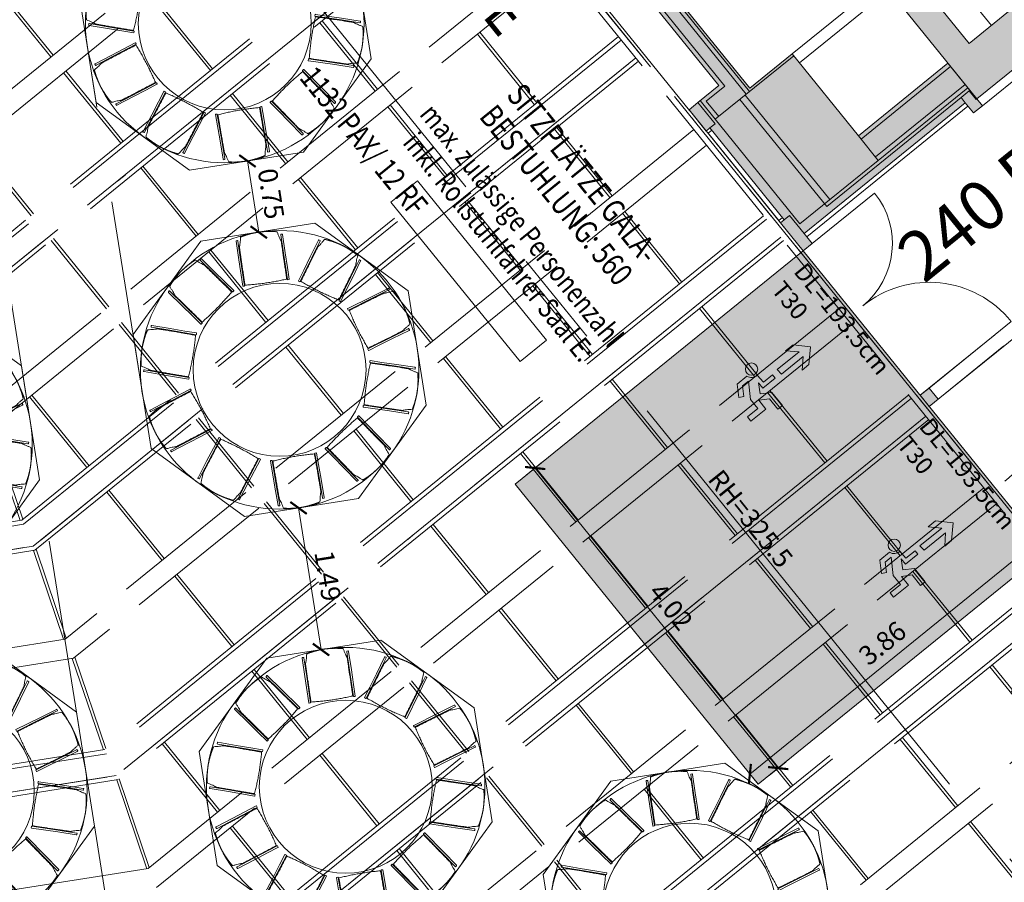
# Model space of a CAD drawing. Extents: x 5885 to 6370, y 343792 to 344417.
# Drawn here: x 5927 to 5937, y 344389 to 344398 of the extents above; entities that cross this region are included whole.
import ezdxf

# ---------------------------------------------------------------- set-up
doc = ezdxf.new("R2010")
doc.units = 0
doc.header["$LTSCALE"] = 4
doc.header["$PDMODE"] = 35
doc.header["$PDSIZE"] = 0.3
for name, pattern in [('AUSGEZOGEN', [0]), ('CONTINOUS', [0]), ('DASHED', [0.75, 0.5, -0.25]), ('MITTE', [2, 1.25, -0.25, 0.25, -0.25]), ('STRICHPUNKT', [7, 5, -1, 0, -1]), ('VERDECKT', [2.5, 2, -0.5])]:
    doc.linetypes.add(name, pattern=pattern)
doc.layers.get('0').update_dxf_attribs({"linetype": 'CONTINUOUS', "lineweight": 30})
doc.layers.get('Defpoints').update_dxf_attribs({"linetype": 'CONTINUOUS'})
for name, color, linetype, lineweight in [('A_00_Block', 214, 'CONTINUOUS', 0), ('A_00_UNBESTIMMT', 7, 'CONTINUOUS', 9), ('A_01_Bebauung_Bestand', 7, 'CONTINUOUS', 20), ('A_03_DS_Deckensprung', 7, 'MITTE', 0), ('A_03_FETÜ_SN', 131, 'CONTINUOUS', 13), ('A_03_Haustechnik_Allgemein', 7, 'CONTINOUS', 13), ('A_03_Technik', 7, 'MITTE', 0), ('A_04_Möblierung_Lose', 7, 'CONTINUOUS', 5), ('A_06_DIM_Kotenschnur', 7, 'CONTINUOUS', 5), ('A_06_Rauminfo_Allgemein', 7, 'CONTINUOUS', 0), ('B_04_Symbol_Fluchtwegsmännchen', 7, 'CONTINUOUS', 13)]:
    doc.layers.add(name, color=color, linetype=linetype, lineweight=lineweight)
doc.layers.add('A_00_Hilfskonstruktion', color=30, linetype='CONTINUOUS', lineweight=0, plot=False)
for name, color, linetype, lineweight, true_color in [('A_03_DS_Deckenraster', 7, 'VERDECKT', 5, 0xcc0099), ('A_03_DS_Laufschienen', 4, 'VERDECKT', 9, 0x00ffff), ('A_03_DS_Züge', 7, 'STRICHPUNKT', 15, 0x5f9a4c), ('A_06_Solid_Bestand', 7, 'CONTINUOUS', 0, 0x595959)]:
    doc.layers.add(name, color=color, linetype=linetype, lineweight=lineweight, true_color=true_color)
doc.layers.add('A_06_RS_Raumbezeichnung', color=7, linetype='CONTINUOUS')
doc.layers.add('B_S+V_Fluchtweg_Anzahl zugewiesener Personen', color=6, linetype='CONTINUOUS')
doc.layers.add('B_S+V_Schraff_SV', color=7, linetype='CONTINUOUS', lineweight=13, true_color=0xa5e59f, transparency=0.4)
doc.styles.add('Arial bold', font='arialbd.ttf')
doc.styles.add('ariel', font='arial.ttf')
doc.styles.get("Standard").update_dxf_attribs({"font": 'simplex.shx'})
doc.dimstyles.get("Standard").update_dxf_attribs({"dimtxt": 0.2, "dimasz": 0.15, "dimexe": 0.1, "dimexo": 0.0225, "dimgap": 0.09, "dimtad": 1, "dimzin": 0, "dimdsep": 46, "dimtxsty": 'Standard', "dimblk": 'ARCHTICK', "dimcen": 0.09, "dimclrd": 256, "dimclre": 256, "dimadec": 0, "dimazin": 0, "dimtfac": 1, "dimtofl": 0, "dimtmove": 0, "dimatfit": 3, "dimldrblk": 'ARCHTICK', "dimfxl": 0.12, "dimfxlon": 1, "dimtolj": 1, "dimtzin": 0, "dimlwd": 5, "dimlwe": 5, "dimarcsym": 0})

# ---------------------------------------------------------------- blocks, each defined once
blk = doc.blocks.new('Saal E_Züge')
at = {"layer": 'A_03_DS_Züge', "ltscale": 0.2}
for p, q in [((1.873, 28.129), (25.682, 28.129)), ((9.115, 27.969), (9.115, 20.926)), ((11.515, 27.969), (11.515, 20.095)), ((13.915, 27.969), (13.915, 19.264)), ((16.315, 27.969), (16.315, 18.433)), ((18.715, 27.969), (18.715, 17.602)), ((11.465, 19.908), (8.27, 14.373)), ((13.865, 19.077), (10.43, 13.126))]:
    blk.add_line(p, q, dxfattribs=at)
blk = doc.blocks.new('Saal E_Laufschienen')
at = {"layer": 'A_03_DS_Laufschienen', "ltscale": 0.3}
for p, q in [((8.83, 28.068), (8.83, 20.902)), ((8.875, 28.068), (8.875, 20.89)), ((9.115, 28.068), (9.115, 20.826)), ((9.16, 28.068), (9.16, 20.813)), ((11.23, 28.068), (11.23, 20.071)), ((11.275, 28.068), (11.275, 20.059)), ((11.515, 28.068), (11.515, 19.994)), ((11.56, 28.068), (11.56, 19.982)), ((13.63, 28.068), (13.63, 19.24)), ((13.675, 28.068), (13.675, 19.228)), ((13.915, 28.068), (13.915, 19.163)), ((13.96, 28.068), (13.96, 19.151)), ((16.03, 28.068), (16.03, 18.409)), ((16.075, 28.068), (16.075, 18.397)), ((16.315, 28.068), (16.315, 18.332)), ((16.36, 28.068), (16.36, 18.32)), ((18.43, 28.068), (18.43, 17.578)), ((18.475, 28.068), (18.475, 17.566)), ((18.715, 28.068), (18.715, 17.501)), ((18.76, 28.068), (18.76, 17.489)), ((11.23, 20.071), (7.973, 14.429)), ((11.275, 20.059), (8.012, 14.406)), ((11.515, 19.994), (8.22, 14.286)), ((11.56, 19.982), (8.259, 14.264)), ((13.63, 19.24), (10.133, 13.182)), ((13.675, 19.228), (10.172, 13.159)), ((13.915, 19.163), (10.379, 13.039)), ((13.96, 19.151), (10.418, 13.017))]:
    blk.add_line(p, q, dxfattribs=at)
blk = doc.blocks.new('Saal E_Deckenraster')
at = {"layer": 'A_03_DS_Deckenraster', "ltscale": 0.2}
for p, q in [((25.682, 28.128), (1.765, 28.128)), ((25.622, 28.068), (1.73, 28.068)), ((7.675, 28.068), (7.675, 21.305)), ((7.885, 28.068), (7.885, 21.249)), ((10.075, 28.068), (10.075, 20.474)), ((10.285, 28.068), (10.285, 20.418)), ((12.475, 28.068), (12.475, 19.643)), ((12.685, 28.068), (12.685, 19.587)), ((14.875, 28.068), (14.875, 18.812)), ((15.085, 28.068), (15.085, 18.756)), ((17.275, 28.068), (17.275, 17.981)), ((17.485, 28.068), (17.485, 17.925)), ((19.675, 28.068), (19.675, 17.15)), ((19.885, 28.068), (19.885, 17.094)), ((10.285, 26.973), (11.23, 26.973)), ((11.56, 26.973), (12.475, 26.973)), ((12.685, 26.973), (13.63, 26.973)), ((13.96, 26.973), (14.875, 26.973)), ((15.085, 26.973), (16.03, 26.973)), ((16.36, 26.973), (17.275, 26.973)), ((17.485, 26.973), (18.43, 26.973)), ((18.76, 26.973), (19.675, 26.973)), ((10.285, 26.943), (11.23, 26.943)), ((11.56, 26.943), (12.475, 26.943)), ((12.685, 26.943), (13.63, 26.943)), ((13.96, 26.943), (14.875, 26.943)), ((15.085, 26.943), (16.03, 26.943)), ((16.36, 26.943), (17.275, 26.943)), ((17.485, 26.943), (18.43, 26.943)), ((18.76, 26.943), (19.675, 26.943)), ((9.16, 25.773), (10.075, 25.773)), ((9.16, 25.743), (10.075, 25.743)), ((10.285, 25.773), (11.23, 25.773)), ((10.285, 25.743), (11.23, 25.743)), ((11.56, 25.773), (12.475, 25.773)), ((11.56, 25.743), (12.475, 25.743)), ((12.685, 25.773), (13.63, 25.773)), ((12.685, 25.743), (13.63, 25.743)), ((13.96, 25.773), (14.875, 25.773)), ((13.96, 25.743), (14.875, 25.743)), ((15.085, 25.773), (16.03, 25.773)), ((15.085, 25.743), (16.03, 25.743)), ((16.36, 25.773), (17.275, 25.773)), ((16.36, 25.743), (17.275, 25.743)), ((17.485, 25.773), (18.43, 25.773)), ((17.485, 25.743), (18.43, 25.743)), ((18.76, 25.773), (19.675, 25.773)), ((18.76, 25.743), (19.675, 25.743)), ((19.885, 25.773), (20.83, 25.773)), ((19.885, 25.743), (20.83, 25.743)), ((7.885, 24.573), (8.83, 24.573)), ((7.885, 24.543), (8.83, 24.543)), ((9.16, 24.573), (10.075, 24.573)), ((9.16, 24.543), (10.075, 24.543)), ((10.285, 24.573), (11.23, 24.573)), ((10.285, 24.543), (11.23, 24.543)), ((11.56, 24.573), (12.475, 24.573)), ((11.56, 24.543), (12.475, 24.543)), ((12.685, 24.573), (13.63, 24.573)), ((12.685, 24.543), (13.63, 24.543)), ((13.96, 24.573), (14.875, 24.573)), ((13.96, 24.543), (14.875, 24.543)), ((15.085, 24.573), (16.03, 24.573)), ((15.085, 24.543), (16.03, 24.543)), ((16.36, 24.573), (17.275, 24.573)), ((16.36, 24.543), (17.275, 24.543)), ((17.485, 24.573), (18.43, 24.573)), ((17.485, 24.543), (18.43, 24.543)), ((18.76, 24.573), (19.675, 24.573)), ((18.76, 24.543), (19.675, 24.543)), ((6.73, 23.373), (7.675, 23.373)), ((7.885, 23.373), (8.83, 23.373)), ((9.16, 23.373), (10.075, 23.373)), ((10.285, 23.373), (11.23, 23.373)), ((11.56, 23.373), (12.475, 23.373)), ((12.685, 23.373), (13.63, 23.373)), ((13.96, 23.373), (14.875, 23.373)), ((15.085, 23.373), (16.03, 23.373)), ((16.36, 23.373), (17.275, 23.373)), ((17.485, 23.373), (18.43, 23.373)), ((6.73, 23.343), (7.675, 23.343)), ((7.885, 23.343), (8.83, 23.343)), ((9.16, 23.343), (10.075, 23.343)), ((10.285, 23.343), (11.23, 23.343)), ((11.56, 23.343), (12.475, 23.343)), ((12.685, 23.343), (13.63, 23.343)), ((13.96, 23.343), (14.875, 23.343)), ((15.085, 23.343), (16.03, 23.343)), ((16.36, 23.343), (17.275, 23.343)), ((17.485, 23.343), (18.43, 23.343)), ((7.885, 22.173), (8.83, 22.173)), ((7.885, 22.143), (8.83, 22.143)), ((9.16, 22.173), (10.075, 22.173)), ((9.16, 22.143), (10.075, 22.143)), ((10.285, 22.173), (11.23, 22.173)), ((10.285, 22.143), (11.23, 22.143)), ((11.56, 22.173), (12.475, 22.173)), ((11.56, 22.143), (12.475, 22.143)), ((12.685, 22.173), (13.63, 22.173)), ((12.685, 22.143), (13.63, 22.143)), ((13.96, 22.173), (14.875, 22.173)), ((13.96, 22.143), (14.875, 22.143)), ((15.085, 22.173), (16.03, 22.173)), ((15.085, 22.143), (16.03, 22.143)), ((16.36, 22.173), (17.275, 22.173)), ((16.36, 22.143), (17.275, 22.143)), ((17.485, 22.173), (18.43, 22.173)), ((17.485, 22.143), (18.43, 22.143)), ((10.285, 20.973), (11.23, 20.973)), ((10.285, 20.943), (11.23, 20.943)), ((11.56, 20.973), (12.475, 20.973)), ((11.56, 20.943), (12.475, 20.943)), ((12.685, 20.973), (13.63, 20.973)), ((12.685, 20.943), (13.63, 20.943)), ((13.96, 20.973), (14.875, 20.973)), ((13.96, 20.943), (14.875, 20.943)), ((15.085, 20.973), (16.03, 20.973)), ((15.085, 20.943), (16.03, 20.943)), ((16.36, 20.973), (17.275, 20.973)), ((16.36, 20.943), (17.275, 20.943)), ((10.278, 20.405), (11.223, 20.058)), ((10.285, 20.434), (11.23, 20.087)), ((12.475, 19.659), (11.56, 19.998)), ((12.468, 19.63), (11.553, 19.969)), ((13.96, 19.773), (14.875, 19.773)), ((13.96, 19.743), (14.875, 19.743)), ((15.085, 19.773), (16.03, 19.773)), ((15.085, 19.743), (16.03, 19.743)), ((12.475, 19.643), (9.092, 13.783)), ((12.685, 19.587), (9.274, 13.678)), ((12.685, 19.603), (13.63, 19.256)), ((12.678, 19.574), (13.623, 19.227)), ((13.953, 19.138), (14.868, 18.799)), ((13.96, 19.167), (14.875, 18.828)), ((14.875, 18.812), (11.252, 12.536))]:
    blk.add_line(p, q, dxfattribs=at)
blk = doc.blocks.new('TUER')
at = {"layer": 'A_03_FETÜ_SN'}
blk.add_line((-1, 0), (0, 0), dxfattribs=at)
blk.add_arc((0, 0), 1, 90, 180, dxfattribs=at)
blk = doc.blocks.new('B_04_Symbol_Fluchtwegsmännchen1')
at = {"layer": 'B_04_Symbol_Fluchtwegsmännchen', "lineweight": 0, "ltscale": 10, "true_color": 0xff0000}
h = blk.add_hatch(color=1, dxfattribs=at)
h.dxf.hatch_style = 1
h.paths.add_polyline_path([(0.141, 0.026), (0.141, -0.113), (0.461, -0.113), (0.461, -0.024), (0.225, -0.024), (0.217, 0.161, -0.333927), (0.042, 0.278), (-0.213, 0.278), (-0.354, 0.048), (-0.264, 0.001), (-0.15, 0.179), (0.007, 0.179), (-0.196, -0.133), (-0.196, -0.365), (-0.466, -0.365), (-0.466, -0.479), (-0.079, -0.479), (-0.079, -0.25), (0.108, -0.362), (0.108, -0.637), (0.227, -0.637), (0.227, -0.296), (0.029, -0.168)])
h.paths.add_polyline_path([(0.08, 0.329, 1), (0.329, 0.329, 1)])
h.paths.add_polyline_path([(1.414, -0.069), (1.164, 0.183), (0.973, 0.183), (1.17, -0.006), (0.602, -0.006), (0.608, -0.13), (1.171, -0.13), (0.986, -0.328), (1.163, -0.328)])
at = {"layer": 'B_04_Symbol_Fluchtwegsmännchen', "lineweight": 0, "ltscale": 10}
for p, q in [((-0.354, 0.048), (-0.213, 0.278)), ((-0.213, 0.278), (0.042, 0.278)), ((-0.264, 0.001), (-0.354, 0.048)), ((-0.15, 0.179), (-0.264, 0.001)), ((-0.196, -0.133), (0.007, 0.179)), ((0.007, 0.179), (-0.15, 0.179)), ((0.029, -0.168), (0.141, 0.026)), ((0.141, 0.026), (0.141, -0.113)), ((0.225, -0.024), (0.217, 0.161)), ((-0.196, -0.365), (-0.196, -0.133)), ((0.227, -0.296), (0.029, -0.168)), ((0.141, -0.113), (0.461, -0.113)), ((0.461, -0.024), (0.225, -0.024)), ((0.461, -0.113), (0.461, -0.024)), ((-0.466, -0.365), (-0.466, -0.479)), ((-0.466, -0.365), (-0.196, -0.365)), ((-0.079, -0.479), (-0.079, -0.25)), ((-0.079, -0.25), (0.108, -0.362)), ((0.108, -0.362), (0.108, -0.637)), ((0.227, -0.637), (0.227, -0.296)), ((-0.466, -0.479), (-0.079, -0.479)), ((0.108, -0.637), (0.227, -0.637))]:
    blk.add_line(p, q, dxfattribs=at)
blk.add_lwpolyline([(0.602, -0.006), (0.608, -0.13), (1.171, -0.13), (0.986, -0.328), (1.163, -0.328), (1.414, -0.069), (1.164, 0.183), (0.973, 0.183), (1.17, -0.006), (0.602, -0.006)], dxfattribs=at)
blk.add_circle((0.205, 0.329), 0.125, dxfattribs=at)
blk.add_arc((0.207, 0.336), 0.175, 199.2206, 273.0829, dxfattribs=at)
blk = doc.blocks.new('_ArchTick')
at = {"color": 0, "linetype": 'ByBlock', "const_width": 0.15}
blk.add_lwpolyline([(-0.5, -0.5), (0.5, 0.5)], dxfattribs=at)
blk = doc.blocks.new('*D28')
at = {"layer": 'A_06_DIM_Kotenschnur', "lineweight": 5, "transparency": 16777216}
for p, q in [((17.073, 4), (17.073, 4.22)), ((21.093, 4), (21.093, 4.22)), ((21.093, 4.12), (17.073, 4.12))]:
    blk.add_line(p, q, dxfattribs=at)
at = {"layer": 'Defpoints', "color": 0, "transparency": 16777216}
for p in [(17.073, 4.12), (17.073, 3.852), (21.093, 3.852)]:
    blk.add_point(p, dxfattribs=at)
at = {"layer": 'A_06_DIM_Kotenschnur', "lineweight": 5, "transparency": 16777216, "xscale": 0.15, "yscale": 0.15, "zscale": 0.15}
for p, rotation in [((17.073, 4.12), 179.999999989215), ((21.093, 4.12), 359.9999999892149)]:
    blk.add_blockref('_ArchTick', p, dxfattribs=dict(at, rotation=rotation))
at = {"layer": 'A_06_DIM_Kotenschnur', "color": 0, "transparency": 16777216, "insert": (19.083, 4.31), "char_height": 0.2, "attachment_point": 5, "rotation": 360}
blk.add_mtext('\\A1;4.02', dxfattribs=at)
blk = doc.blocks.new('*D29')
at = {"layer": 'A_06_DIM_Kotenschnur', "lineweight": 5, "transparency": 16777216}
for p, q in [((21.075, 7.712), (20.855, 7.712)), ((20.955, 7.712), (20.955, 3.852)), ((21.075, 3.852), (20.855, 3.852))]:
    blk.add_line(p, q, dxfattribs=at)
at = {"layer": 'Defpoints', "color": 0, "transparency": 16777216}
for p in [(21.486, 7.712), (20.955, 3.852), (21.486, 3.852)]:
    blk.add_point(p, dxfattribs=at)
at = {"layer": 'A_06_DIM_Kotenschnur', "lineweight": 5, "transparency": 16777216, "xscale": 0.15, "yscale": 0.15, "zscale": 0.15}
for p, rotation in [((20.955, 7.712), 89.99999999827203), ((20.955, 3.852), 269.999999998272)]:
    blk.add_blockref('_ArchTick', p, dxfattribs=dict(at, rotation=rotation))
at = {"layer": 'A_06_DIM_Kotenschnur', "color": 0, "transparency": 16777216, "insert": (20.765, 5.782), "char_height": 0.2, "attachment_point": 5, "rotation": 90}
blk.add_mtext('\\A1;3.86', dxfattribs=at)
blk = doc.blocks.new('*D30')
at = {"layer": 'A_06_DIM_Kotenschnur', "lineweight": 5, "transparency": 16777216}
for p, q in [((22.214, 7.712), (21.994, 7.712)), ((22.094, 7.712), (22.094, 6.512)), ((22.214, 6.512), (21.994, 6.512))]:
    blk.add_line(p, q, dxfattribs=at)
at = {"layer": 'Defpoints', "color": 0, "transparency": 16777216}
for p in [(22.293, 7.712), (22.094, 6.512), (22.293, 6.512)]:
    blk.add_point(p, dxfattribs=at)
at = {"layer": 'A_06_DIM_Kotenschnur', "lineweight": 5, "transparency": 16777216, "xscale": 0.15, "yscale": 0.15, "zscale": 0.15}
for p, rotation in [((22.094, 7.712), 90.00000004446721), ((22.094, 6.512), 270.0000000444672)]:
    blk.add_blockref('_ArchTick', p, dxfattribs=dict(at, rotation=rotation))
at = {"layer": 'A_06_DIM_Kotenschnur', "color": 0, "transparency": 16777216, "insert": (21.904, 7.112), "char_height": 0.2, "attachment_point": 5, "rotation": 90}
blk.add_mtext('\\A1;1.20', dxfattribs=at)
blk = doc.blocks.new('PISA_Stuhl ohne')
at = {"layer": 'A_04_Möblierung_Lose', "linetype": 'Continuous'}
for p, q in [((-24.4, 47.8), (-24.4, 47.4)), ((-24.4, 28), (-24.4, 47.4)), ((-22.8, 48), (-24.2, 48)), ((-24.2, 48), (-24.2, 48)), ((-22.8, 48), (-22.8, 48)), ((22.6, 47.8), (22.6, 47.4)), ((22.6, 28), (22.6, 47.4)), ((24.2, 48), (22.8, 48)), ((22.8, 48), (22.8, 48)), ((24.2, 48), (24.2, 48)), ((24.4, 47.4), (24.4, 47.8)), ((-22, 40.6), (-22, 39.8)), ((22, 40.7), (22, 39.9)), ((-24.4, 12.6), (-24.4, 28)), ((22.6, 0.4), (22.6, 28)), ((24.4, 28), (24.4, 0.4)), ((-24.4, 0.4), (-24.4, 12.6)), ((-24.4, 0.4), (-24.4, 0.2)), ((-24.2, 0.1), (-22.8, 0.1)), ((-24.2, 0.1), (-24.2, 0.1)), ((-22.8, 0.1), (-22.8, 0.1)), ((22.6, 0.4), (22.6, 0.2)), ((22.8, 0.1), (24.2, 0.1)), ((22.8, 0.1), (22.8, 0.1)), ((24.2, 0.1), (24.2, 0.1)), ((24.4, 0.2), (24.4, 0.4))]:
    blk.add_line(p, q, dxfattribs=at)
for points in [[(18.9, 51.3), (18.6, 51.3), (18.3, 51.4), (18, 51.5), (17.7, 51.5), (17.4, 51.6), (17.1, 51.7), (16.9, 51.7), (16.6, 51.8), (16.3, 51.8), (16, 51.9), (15.7, 52), (15.4, 52), (15.1, 52.1), (14.8, 52.1), (14.5, 52.2), (14.2, 52.2), (13.9, 52.3), (13.6, 52.3), (13.3, 52.4), (13, 52.4), (12.8, 52.5), (12.5, 52.5), (12.2, 52.6), (11.9, 52.6), (11.6, 52.6), (11.3, 52.7), (11, 52.7), (10.7, 52.8), (10.4, 52.8), (10.1, 52.8), (9.8, 52.9), (9.5, 52.9), (9.2, 52.9), (8.9, 53), (8.6, 53), (8.3, 53), (8, 53.1), (7.7, 53.1), (7.4, 53.1), (7.1, 53.1), (6.8, 53.2), (6.5, 53.2), (6.2, 53.2), (5.9, 53.2), (5.6, 53.3), (5.3, 53.3), (5, 53.3), (4.7, 53.3), (4.5, 53.3), (4.2, 53.4), (3.9, 53.4), (3.6, 53.4), (3.3, 53.4), (3, 53.4), (2.7, 53.4), (2.4, 53.5), (2.1, 53.5), (1.8, 53.5), (1.5, 53.5), (1.2, 53.5), (0.9, 53.5), (0.6, 53.5), (0.3, 53.5), (0, 53.5), (-0.3, 53.5), (-0.6, 53.5), (-0.9, 53.5), (-1.2, 53.5), (-1.5, 53.5), (-1.8, 53.5), (-2.1, 53.4), (-2.4, 53.4), (-2.7, 53.4), (-3, 53.4), (-3.3, 53.4), (-3.6, 53.4), (-3.9, 53.3), (-4.2, 53.3), (-4.5, 53.3), (-4.8, 53.3), (-5.1, 53.3), (-5.4, 53.2), (-5.7, 53.2), (-6, 53.2), (-6.3, 53.2), (-6.6, 53.1), (-6.9, 53.1), (-7.2, 53.1), (-7.4, 53.1), (-7.7, 53), (-8, 53), (-8.3, 53), (-8.6, 52.9), (-8.9, 52.9), (-9.2, 52.9), (-9.5, 52.8), (-9.8, 52.8), (-10.1, 52.8), (-10.4, 52.7), (-10.7, 52.7), (-11, 52.6), (-11.3, 52.6), (-11.6, 52.6), (-11.9, 52.5), (-12.2, 52.5), (-12.5, 52.4), (-12.8, 52.4), (-13.1, 52.3), (-13.4, 52.3), (-13.6, 52.2), (-13.9, 52.2), (-14.2, 52.1), (-14.5, 52.1), (-14.8, 52), (-15.1, 52), (-15.4, 51.9), (-15.7, 51.9), (-16, 51.8), (-16.3, 51.7), (-16.6, 51.7), (-16.9, 51.6), (-17.2, 51.6), (-17.4, 51.5), (-17.7, 51.4), (-18, 51.4), (-18.3, 51.3), (-18.6, 51.2), (-18.9, 51.1)], [(-22.6, 47.8), (-22.6, 47.4), (-22.6, 47.4), (-22.6, 28), (-22.6, 0.4), (-22.6, 0.4), (-22.6, 0.2)], [(22.6, 47.4), (22.6, 47.4)], [(24.4, 47.4), (24.4, 28)], [(24.4, 47.4), (24.4, 47.4)], [(-24.4, 0.4), (-24.4, 0.4)], [(22.6, 0.4), (22.6, 0.4)], [(24.4, 0.4), (24.4, 0.4)]]:
    blk.add_lwpolyline(points, dxfattribs=at)
at = {"layer": 'A_04_Möblierung_Lose'}
blk.add_lwpolyline([(-24.4, 47.4), (-24.4, 47.4)], dxfattribs=at)
at = {"layer": 'A_04_Möblierung_Lose', "linetype": 'Continuous'}
for points, knots in [([(18.9, 51.3), (18.9, 51.3), (18.9, 51.3), (19, 51.2), (19, 51.2), (19.1, 51.2), (19.1, 51.2), (19.1, 51.2), (19.2, 51.2), (19.2, 51.1), (19.2, 51.1), (19.2, 51.1)], [0, 0, 0, 0, 0.185773, 0.185773, 0.427403, 0.427403, 0.668474, 0.668474, 0.90083, 0.90083, 1, 1, 1, 1]), ([(-19.2, 51), (-19.4, 50), (-19.7, 48.9), (-20.1, 46.9), (-20.4, 46), (-20.8, 44.3), (-21.1, 43.5), (-21.4, 42.6), (-21.4, 42.5), (-21.5, 42.2), (-21.5, 42.2), (-21.6, 42), (-21.6, 42), (-21.7, 41.8), (-21.7, 41.8), (-21.8, 41.6), (-21.8, 41.5), (-21.9, 41.1), (-21.9, 40.9), (-22, 40.6)], [0, 0, 0, 0, 0.25, 0.25, 0.5, 0.5, 0.75, 0.75, 0.8125, 0.8125, 0.84375, 0.84375, 0.875, 0.875, 0.90625, 0.90625, 0.9375, 0.9375, 1, 1, 1, 1]), ([(-19.2, 51), (-19.2, 51), (-19.2, 51), (-19.1, 51), (-19.1, 51), (-19.1, 51.1), (-19.1, 51.1), (-19, 51.1), (-19, 51.1), (-18.9, 51.1), (-18.9, 51.1), (-18.9, 51.1)], [0, 0, 0, 0, 0.224004, 0.224004, 0.447802, 0.447802, 0.675436, 0.675436, 0.911307, 0.911307, 1, 1, 1, 1]), ([(22, 40.7), (21.9, 41), (21.9, 41.2), (21.8, 41.6), (21.8, 41.7), (21.7, 41.9), (21.7, 42), (21.6, 42.1), (21.6, 42.1), (21.5, 42.3), (21.5, 42.3), (21.4, 42.6), (21.4, 42.8), (21.1, 43.6), (20.8, 44.4), (20.1, 47), (19.7, 49.1), (19.2, 51.1)], [0, 0, 0, 0, 0.0625, 0.0625, 0.09375, 0.09375, 0.125, 0.125, 0.15625, 0.15625, 0.1875, 0.1875, 0.25, 0.25, 0.5, 0.5, 1, 1, 1, 1]), ([(-22, 39.8), (-22, 39.7), (-22, 39.5), (-22, 39.2), (-22, 38.9), (-22, 38.4), (-22, 38), (-22, 37.3), (-22, 36.9), (-22, 36), (-22, 35.6), (-22, 34.8), (-22, 34.3), (-22, 33.1), (-22, 32.2), (-22, 27.9), (-22, 24.5), (-22, 19.5), (-22, 17.8), (-22, 14.4), (-22, 12.7), (-22, 10.1), (-22, 9.3), (-22, 7.6), (-22, 6.7), (-22, 5.4), (-22, 5), (-22, 4.2), (-22, 3.7), (-22, 3.1), (-22, 2.9), (-22, 2.5), (-22, 2.3), (-22, 1.8), (-22, 1.4), (-22, 1.1)], [0, 0, 0, 0, 0.03125, 0.03125, 0.0625, 0.0625, 0.09375, 0.09375, 0.125, 0.125, 0.15625, 0.15625, 0.1875, 0.1875, 0.25, 0.25, 0.5, 0.5, 0.625, 0.625, 0.75, 0.75, 0.8125, 0.8125, 0.875, 0.875, 0.90625, 0.90625, 0.9375, 0.9375, 0.953125, 0.953125, 0.96875, 0.96875, 1, 1, 1, 1]), ([(22, 1.1), (22, 1.4), (22, 1.8), (22, 2.3), (22, 2.5), (22, 2.9), (22, 3.1), (22, 3.7), (22, 4.2), (22, 5), (22, 5.4), (22, 7.6), (22, 9.3), (22, 12.7), (22, 14.4), (22, 17.7), (22, 19.4), (22, 22.8), (22, 24.5), (22, 27.1), (22, 27.9), (22, 29.6), (22, 30.5), (22, 32.2), (22, 33), (22, 34.3), (22, 34.7), (22, 35.6), (22, 36), (22, 36.8), (22, 37.3), (22, 38), (22, 38.4), (22, 39), (22, 39.2), (22, 39.6), (22, 39.8), (22, 39.9)], [0, 0, 0, 0, 0.03125, 0.03125, 0.046875, 0.046875, 0.0625, 0.0625, 0.09375, 0.09375, 0.125, 0.125, 0.25, 0.25, 0.375, 0.375, 0.5, 0.5, 0.625, 0.625, 0.6875, 0.6875, 0.75, 0.75, 0.8125, 0.8125, 0.84375, 0.84375, 0.875, 0.875, 0.90625, 0.90625, 0.9375, 0.9375, 0.96875, 0.96875, 1, 1, 1, 1]), ([(-22, 1.1), (-22, 1.1), (-22, 1.1), (-22, 1), (-22, 1), (-21.9, 1), (-21.9, 1), (-21.8, 0.9), (-21.8, 0.9), (-21.8, 0.9), (-21.7, 0.9), (-21.7, 0.9)], [0, 0, 0, 0, 0.234724, 0.234724, 0.469461, 0.469461, 0.704013, 0.704013, 0.938475, 0.938475, 1, 1, 1, 1]), ([(-21.7, 0.9), (-19.9, 0.7), (-18.1, 0.6), (-14.5, 0.4), (-12.7, 0.3), (-9.1, 0.2), (-7.3, 0.1), (-3.6, 0), (-1.8, 0), (1.8, 0), (3.6, 0), (7.3, 0.1), (9.1, 0.2), (12.7, 0.3), (14.5, 0.4), (17.2, 0.6), (18.1, 0.6), (19.9, 0.8), (20.8, 0.8), (21.7, 0.9)], [0, 0, 0, 0, 0.125, 0.125, 0.25, 0.25, 0.375, 0.375, 0.5, 0.5, 0.625, 0.625, 0.75, 0.75, 0.875, 0.875, 0.9375, 0.9375, 1, 1, 1, 1]), ([(21.7, 0.9), (21.8, 0.9), (21.8, 0.9), (21.9, 0.9), (21.9, 1), (21.9, 1), (22, 1), (22, 1.1), (22, 1.1), (22, 1.1), (22, 1.1), (22, 1.1)], [0, 0, 0, 0, 0.234448, 0.234448, 0.468896, 0.468896, 0.703347, 0.703347, 0.937838, 0.937838, 1, 1, 1, 1])]:
    blk.add_open_spline(points, degree=3, knots=knots, dxfattribs=at)
for points in [[(-24.2, 48), (-24.2, 48), (-24.2, 48), (-24.2, 48), (-24.2, 48), (-24.3, 47.9), (-24.3, 47.9), (-24.3, 47.9), (-24.3, 47.9), (-24.3, 47.9), (-24.4, 47.8), (-24.4, 47.8), (-24.4, 47.8), (-24.4, 47.8)], [(-22.6, 47.8), (-22.6, 47.8), (-22.6, 47.8), (-22.6, 47.8), (-22.7, 47.9), (-22.7, 47.9), (-22.7, 47.9), (-22.7, 47.9), (-22.7, 47.9), (-22.8, 48), (-22.8, 48), (-22.8, 48), (-22.8, 48), (-22.8, 48)], [(22.8, 48), (22.8, 48), (22.8, 48), (22.8, 48), (22.8, 48), (22.7, 47.9), (22.7, 47.9), (22.7, 47.9), (22.7, 47.9), (22.7, 47.9), (22.6, 47.8), (22.6, 47.8), (22.6, 47.8), (22.6, 47.8)], [(24.4, 47.8), (24.4, 47.8), (24.4, 47.8), (24.4, 47.8), (24.3, 47.9), (24.3, 47.9), (24.3, 47.9), (24.3, 47.9), (24.3, 47.9), (24.2, 48), (24.2, 48), (24.2, 48), (24.2, 48), (24.2, 48)], [(-24.4, 0.3), (-24.4, 0.3), (-24.4, 0.2), (-24.4, 0.2), (-24.4, 0.2), (-24.3, 0.2), (-24.3, 0.1), (-24.3, 0.1), (-24.3, 0.1), (-24.3, 0.1), (-24.2, 0.1), (-24.2, 0.1), (-24.2, 0.1), (-24.2, 0.1)], [(-22.8, 0.1), (-22.8, 0.1), (-22.8, 0.1), (-22.8, 0.1), (-22.7, 0.1), (-22.7, 0.1), (-22.7, 0.1), (-22.7, 0.1), (-22.7, 0.2), (-22.6, 0.2), (-22.6, 0.2), (-22.6, 0.2), (-22.6, 0.3), (-22.6, 0.3)], [(22.6, 0.3), (22.6, 0.3), (22.6, 0.2), (22.6, 0.2), (22.6, 0.2), (22.7, 0.2), (22.7, 0.1), (22.7, 0.1), (22.7, 0.1), (22.7, 0.1), (22.8, 0.1), (22.8, 0.1), (22.8, 0.1), (22.8, 0.1)], [(24.2, 0.1), (24.2, 0.1), (24.2, 0.1), (24.2, 0.1), (24.3, 0.1), (24.3, 0.1), (24.3, 0.1), (24.3, 0.1), (24.3, 0.2), (24.4, 0.2), (24.4, 0.2), (24.4, 0.2), (24.4, 0.3), (24.4, 0.3)]]:
    blk.add_open_spline(points, degree=3, dxfattribs=at)
blk = doc.blocks.new('10er Tischgruppe 290cm')
at = {"layer": 'A_00_Hilfskonstruktion', "ltscale": 10}
for points in [[(-14.5, 6.01), (-6.01, 14.5)], [(-6.01, 14.5), (6.01, 14.5)], [(14.5, 6.01), (6.01, 14.5)], [(-14.5, 6.01), (-14.5, -6.01)], [(14.5, 6.01), (14.5, -6.01)], [(-14.5, -6.01), (-6.01, -14.5)], [(14.5, -6.01), (6.01, -14.5)], [(-6.01, -14.5), (6.01, -14.5)]]:
    blk.add_lwpolyline(points, dxfattribs=at)
at = {"layer": 'A_04_Möblierung_Lose', "color": 30, "ltscale": 10, "true_color": 0xff8c1a}
for radius in [14.5, 9]:
    blk.add_circle((0, 0), radius, dxfattribs=at)
at = {"layer": 'A_04_Möblierung_Lose', "ltscale": 10}
for p, xscale, yscale, zscale, rotation in [((-2.82, 8.7), 0.1, 0.1, 0.1, 18.62184172150826), ((2.82, 8.7), -0.09999999999999999, 0.1, 0.1, 341.3781582784918), ((-7.41, 5.37), -0.09999999999999999, 0.1, 0.1, 53.44597320896207), ((7.41, 5.37), 0.09999999999999999, 0.09999999999999999, 0.09999999999999999, 306.5540267910379), ((-9.15, -0.01), 0.1, 0.1, 0.1, 90.6896566519787), ((9.15, -0.01), -0.09999999999999999, 0.1, 0.1, 269.3103433480213), ((-7.41, -5.37), -0.1, 0.1, 0.1, 125.2461451903424), ((7.41, -5.37), 0.1, 0.1, 0.1, 234.7538548096575), ((-2.85, -8.7), 0.09999999999999998, 0.09999999999999998, 0.09999999999999998, 162.489828633359), ((2.85, -8.7), -0.09999999999999998, 0.09999999999999998, 0.09999999999999998, 197.510171366641)]:
    blk.add_blockref('PISA_Stuhl ohne', p, dxfattribs=dict(at, xscale=xscale, yscale=yscale, zscale=zscale, rotation=rotation))
blk = doc.blocks.new('*D75')
at = {"layer": 'A_06_DIM_Kotenschnur', "lineweight": 5, "transparency": 16777216}
for p, q in [((12.644, 3.7), (12.754, 3.891)), ((12.704, 3.804), (13.354, 3.429)), ((13.294, 3.325), (13.404, 3.516))]:
    blk.add_line(p, q, dxfattribs=at)
at = {"layer": 'Defpoints', "color": 0, "transparency": 16777216}
for p in [(13.354, 3.429), (12.399, 3.276), (13.048, 2.901)]:
    blk.add_point(p, dxfattribs=at)
at = {"layer": 'A_06_DIM_Kotenschnur', "lineweight": 5, "transparency": 16777216, "xscale": 0.15, "yscale": 0.15, "zscale": 0.15}
for p, rotation in [((12.704, 3.804), 149.9998827676602), ((13.354, 3.429), 329.9998827676601)]:
    blk.add_blockref('_ArchTick', p, dxfattribs=dict(at, rotation=rotation))
at = {"layer": 'A_06_DIM_Kotenschnur', "color": 0, "transparency": 16777216, "insert": (13.124, 3.781), "char_height": 0.2, "attachment_point": 5, "rotation": 329.9999}
blk.add_mtext('\\A1;0.75', dxfattribs=at)
blk = doc.blocks.new('*D62')
at = {"layer": 'A_06_DIM_Kotenschnur', "lineweight": 5, "transparency": 16777216}
for p, q in [((15.905, 2.048), (15.795, 1.858)), ((17.138, 1.198), (15.845, 1.944)), ((17.198, 1.301), (17.088, 1.111))]:
    blk.add_line(p, q, dxfattribs=at)
at = {"layer": 'Defpoints', "color": 0, "transparency": 16777216}
for p in [(16.161, 2.491), (15.845, 1.944), (17.454, 1.744)]:
    blk.add_point(p, dxfattribs=at)
at = {"layer": 'A_06_DIM_Kotenschnur', "lineweight": 5, "transparency": 16777216, "xscale": 0.15, "yscale": 0.15, "zscale": 0.15}
for p, rotation in [((15.845, 1.944), 149.9998827701031), ((17.138, 1.198), 329.9998827701031)]:
    blk.add_blockref('_ArchTick', p, dxfattribs=dict(at, rotation=rotation))
at = {"layer": 'A_06_DIM_Kotenschnur', "color": 0, "transparency": 16777216, "insert": (16.587, 1.735), "char_height": 0.2, "attachment_point": 5, "rotation": 329.9999}
blk.add_mtext('\\A1;1.49', dxfattribs=at)
blk = doc.blocks.new('E_Grundriss')
at = {"layer": 'A_06_Solid_Bestand', "ltscale": 10}
for points in [[(13.983, 12.297), (13.683, 12.297), (13.683, 10.112), (16.983, 10.112), (16.983, 11.012), (16.983, 11.087), (16.883, 11.087), (16.883, 11.012), (16.483, 11.012), (16.483, 10.412), (13.983, 10.412)], [(16.503, 10.112), (16.833, 10.112), (16.868, 10.112), (16.868, 10.102), (16.983, 10.102), (16.983, 10.112), (17.073, 10.112), (17.073, 9.992), (16.938, 9.992), (16.938, 7.832), (17.073, 7.832), (17.073, 7.712), (16.698, 7.712), (16.698, 7.762), (15.468, 7.762), (15.468, 7.712), (15.183, 7.712), (15.183, 7.832), (15.183, 8.112), (9.783, 8.112), (9.783, 7.712), (9.393, 7.712), (9.393, 7.832), (9.468, 7.832), (9.483, 7.832), (9.483, 7.862), (9.483, 10.112), (9.988, 10.112), (9.988, 8.347), (15.408, 8.347), (15.408, 8.912), (16.503, 8.912)], [(19.158, 7.832), (19.008, 7.832), (19.008, 7.712), (19.158, 7.712)]]:
    blk.add_hatch(color=256, dxfattribs=at).paths.add_polyline_path(points)
at = {"layer": 'B_S+V_Schraff_SV'}
h = blk.add_hatch(color=256, dxfattribs=at)
h.dxf.hatch_style = 1
h.paths.add_polyline_path([(21.093, 3.852), (21.093, 7.712), (17.073, 7.712), (17.073, 3.852)])
at = {"layer": 'A_00_Hilfskonstruktion', "ltscale": 10}
for p, q in [((19.008, 7.712), (19.008, 8.712)), ((19.158, 7.712), (19.158, 8.712))]:
    blk.add_line(p, q, dxfattribs=at)
at = {"layer": 'A_00_Hilfskonstruktion', "linetype": 'AUSGEZOGEN'}
blk.add_line((16.813, 7.712), (15.183, 7.712), dxfattribs=at)
at = {"layer": 'A_00_UNBESTIMMT'}
for p, q in [((16.983, 9.992), (16.983, 7.832)), ((15.192, 7.712), (9.783, 7.712)), ((15.498, 7.712), (15.498, 7.762)), ((16.668, 7.712), (15.498, 7.712)), ((16.668, 7.762), (16.668, 7.712))]:
    blk.add_line(p, q, dxfattribs=at)
at = {"layer": 'A_01_Bebauung_Bestand'}
for p, q in [((15.408, 8.912), (15.408, 10.112)), ((15.528, 8.912), (15.528, 10.112)), ((16.548, 8.912), (16.548, 10.112)), ((16.788, 8.912), (16.788, 10.112)), ((16.833, 8.912), (16.833, 10.112)), ((16.868, 9.992), (16.868, 10.102)), ((16.938, 9.992), (16.868, 9.992)), ((15.433, 8.912), (15.433, 7.862)), ((16.833, 8.912), (16.503, 8.912)), ((16.833, 8.912), (16.833, 7.862)), ((15.433, 8.322), (9.528, 8.322)), ((15.433, 8.277), (9.528, 8.277)), ((15.228, 8.157), (9.738, 8.157)), ((15.228, 7.907), (15.228, 8.157)), ((15.433, 7.907), (15.228, 7.907)), ((15.433, 7.862), (15.183, 7.862)), ((15.468, 7.832), (15.183, 7.832)), ((16.833, 7.862), (15.433, 7.862)), ((15.468, 7.762), (15.468, 7.832)), ((16.698, 7.832), (16.698, 7.762)), ((16.938, 7.832), (16.698, 7.832))]:
    blk.add_line(p, q, dxfattribs=at)
at = {"layer": 'A_01_Bebauung_Bestand', "linetype": 'DASHED'}
for p, q in [((16.868, 9.992), (16.868, 8.192)), ((15.433, 8.262), (16.833, 8.262)), ((15.433, 8.192), (16.868, 8.192))]:
    blk.add_line(p, q, dxfattribs=at)
at = {"layer": 'A_01_Bebauung_Bestand', "ltscale": 10}
blk.add_lwpolyline([(13.683, 12.297), (13.683, 10.112), (16.983, 10.112), (16.983, 11.012), (16.983, 11.087), (16.883, 11.087), (16.883, 11.012), (16.483, 11.012), (16.483, 10.412), (13.983, 10.412), (13.983, 12.297)], dxfattribs=at)
at = {"layer": 'A_01_Bebauung_Bestand'}
blk.add_lwpolyline([(9.988, 8.347), (15.408, 8.347), (15.408, 8.912), (16.503, 8.912), (16.503, 10.112), (16.833, 10.112), (16.868, 10.112), (16.868, 10.102), (16.983, 10.102), (16.983, 10.112), (17.073, 10.112), (17.073, 9.992), (16.938, 9.992), (16.938, 7.832), (17.073, 7.832), (17.073, 7.712), (16.698, 7.712), (16.698, 7.762), (15.468, 7.762), (15.468, 7.712), (15.183, 7.712), (15.183, 7.832), (15.183, 8.112), (9.783, 8.112)], dxfattribs=at)
blk.add_lwpolyline([(19.158, 7.832), (19.008, 7.832), (19.008, 7.712), (19.158, 7.712)], close=True, dxfattribs=at)
at = {"layer": 'A_03_DS_Deckensprung'}
blk.add_line((9.345, 5.401), (26.255, 5.401), dxfattribs=at)
at = {"layer": 'A_03_Haustechnik_Allgemein', "ltscale": 10}
blk.add_line((16.483, 10.712), (14.283, 10.712), dxfattribs=at)
at = {"layer": 'B_S+V_Schraff_SV', "linetype": 'ByBlock', "lineweight": 5, "ltscale": 10}
blk.add_lwpolyline([(17.073, 3.852), (17.073, 7.712), (21.093, 7.712), (21.093, 3.852), (17.073, 3.852)], close=True, dxfattribs=at)
at = {"layer": 'A_00_Block', "ltscale": 10}
for p, xscale, yscale, zscale, rotation in [((17.073, 10.112), 0.8349999999997804, 0.8349999999997804, 0.8349999999997804, 270), ((19.008, 7.832), -1.09999999999972, 1.09999999999972, 1.09999999999972, 90), ((19.158, 7.832), 1.099999999999719, 1.099999999999719, 1.099999999999719, 270), ((17.073, 7.832), 0.8349999999997804, 0.8349999999997804, 0.8349999999997804, 270)]:
    blk.add_blockref('TUER', p, dxfattribs=dict(at, xscale=xscale, yscale=yscale, zscale=zscale, rotation=rotation))
at = {"layer": 'B_04_Symbol_Fluchtwegsmännchen', "xscale": 0.5155234820566412, "yscale": 0.5155234820566412, "zscale": 0.5155234820566412, "rotation": 90.03813263209172}
for p in [(17.861, 6.413), (20.22, 6.413)]:
    blk.add_blockref('B_04_Symbol_Fluchtwegsmännchen1', p, dxfattribs=at)
at = {"layer": 'A_03_DS_Deckensprung', "ltscale": 10}
blk.add_text('RH=325.5', height=0.2, rotation=359.7991, dxfattribs=at).set_placement((18.292, 5.433))
at = {"layer": 'A_06_Rauminfo_Allgemein', "color": 7}
for s, p in [('DL=193.5cm', (17.176, 7.489)), ('DL=193.5cm', (19.25, 7.489)), ('T30', (17.177, 7.189)), ('T30', (19.251, 7.189))]:
    blk.add_text(s, height=0.18, rotation=0.181, dxfattribs=at).set_placement(p)
at = {"layer": 'B_S+V_Fluchtweg_Anzahl zugewiesener Personen', "color": 80, "lineweight": 5, "ltscale": 10, "true_color": 0x33ff33, "style": 'Arial bold'}
blk.add_text('240 P', height=0.52, rotation=89.988, dxfattribs=at).set_placement((18.136, 8.467))
at = {"layer": 'A_06_DIM_Kotenschnur'}
for p1, p2, distance, picture, middle in [((21.486, 7.712), (21.486, 3.852), -0.531, '*D29', (20.765, 5.782)), ((21.093, 3.852), (17.073, 3.852), -0.268, '*D28', (19.083, 4.31))]:
    dim = blk.add_aligned_dim(p1=p1, p2=p2, distance=distance, dimstyle='Standard', dxfattribs=at)
    dim.commit()
    dim.dimension.update_dxf_attribs({"geometry": picture, "text_midpoint": middle})
dim = blk.add_aligned_dim(p1=(22.293, 7.712), p2=(22.293, 6.512), distance=-0.199, dimstyle='Standard', override={"dimtad": 1}, dxfattribs=at)
dim.commit()
dim.dimension.update_dxf_attribs({"geometry": '*D30', "text_midpoint": (21.904, 7.112)})
blk = doc.blocks.new('E_Galab.')
at = {"layer": 'A_04_Möblierung_Lose', "linetype": 'DASHED', "lineweight": 9}
for points in [[(13.879, 1.44), (10.718, 3.265)], [(29.203, -8.791), (10.234, 2.161)]]:
    blk.add_lwpolyline(points, dxfattribs=at)
at = {"layer": 'A_06_Rauminfo_Allgemein', "color": 96, "lineweight": 18, "true_color": 0x0e8200}
blk.add_lwpolyline([(13.977, 5.049), (16.114, 5.049), (16.114, 4.695), (13.977, 4.695)], close=True, dxfattribs=at)
at = {"layer": 'A_04_Möblierung_Lose', "ltscale": 10}
for p, xscale, yscale, zscale, rotation in [((11.443, 4.521), -0.0999999999999999, 0.09999999999999991, 0.09999999999999981, 149.9998827700425), ((24.907, 4.454), -0.09999999999999996, 0.09999999999999996, 0.09999999999999984, 149.9998827700426), ((14.604, 2.696), -0.0999999999999999, 0.09999999999999991, 0.09999999999999981, 149.9998827700425), ((21.658, 2.476), -0.09999999999999996, 0.09999999999999996, 0.09999999999999984, 149.9998827700426), ((18.409, 0.499), -0.0999999999999999, 0.09999999999999991, 0.09999999999999981, 149.9998827700425), ((12.674, -0.922), -0.09999999999999996, 0.09999999999999996, 0.09999999999999999, 149.9998432195608), ((15.835, -2.747), 0.1000000000000002, 0.1000000000000002, 0.1000000000000002, 149.999843219561)]:
    blk.add_blockref('10er Tischgruppe 290cm', p, dxfattribs=dict(at, xscale=xscale, yscale=yscale, zscale=zscale, rotation=rotation))
at = {"layer": 'A_06_Rauminfo_Allgemein', "attachment_point": 2, "rotation": 360, "line_spacing_factor": 0.9, "style": 'ariel'}
for s, insert, char_height in [('{\\H0.8x;\\W0.8;SITZPLÄTZE GALA-\\PBESTUHLUNG: 560}', (15.004, 6.56), 0.3), ('{\\H0.8x;\\W0.8;max. zulässige Personenzahl\\P inkl. Rollstuhlfahrer Saal E: }', (15.021, 5.709), 0.27)]:
    blk.add_mtext_dynamic_manual_height_columns(s, width=6.75977, gutter_width=12.5, heights=[0], dxfattribs=dict(at, insert=insert, char_height=char_height))
at = {"layer": 'A_06_Rauminfo_Allgemein', "color": 96, "true_color": 0x0e8200, "insert": (11.675, 4.992), "char_height": 0.2903, "attachment_point": 1, "rotation": 360, "line_spacing_factor": 0.9, "style": 'ariel'}
blk.add_mtext_dynamic_manual_height_columns('\\pi2.39;{\\H0.8x;\\W0.8;1132 PAX/ 12 RF}', width=6.75977, gutter_width=12.5, heights=[0], dxfattribs=at)
at = {"layer": 'A_06_RS_Raumbezeichnung', "insert": (9.895, 7.122), "char_height": 0.476, "attachment_point": 1, "line_spacing_factor": 0.9, "style": 'ariel'}
blk.add_mtext_dynamic_manual_height_columns('\\pi4.2262;{\\W0.8;Saal E}', width=9.96721, gutter_width=12.5, heights=[0], dxfattribs=at)
at = {"layer": 'A_06_DIM_Kotenschnur'}
dim = blk.add_linear_dim(base=(13.354, 3.429), p1=(12.399, 3.276), p2=(13.048, 2.901), angle=329.9999, dimstyle='Standard', dxfattribs=at)
dim.commit()
dim.dimension.update_dxf_attribs({"geometry": '*D75', "text_midpoint": (13.029, 3.617), "dimtype": 128})
dim = blk.add_aligned_dim(p1=(17.454, 1.744), p2=(16.161, 2.491), distance=0.631, dimstyle='Standard', dxfattribs=at)
dim.commit()
dim.dimension.update_dxf_attribs({"geometry": '*D62', "text_midpoint": (16.587, 1.735)})

msp = doc.modelspace()

# ---------------------------------------------------------------- block references
at = {"layer": 'A_01_Bebauung_Bestand', "linetype": 'AUSGEZOGEN', "rotation": 309.0093813622794}
msp.add_blockref('E_Grundriss', (5918.294, 344403.902), dxfattribs=at)
at = {"layer": 'A_03_Technik', "linetype": 'AUSGEZOGEN', "rotation": 309.0093813622794}
for name in ['Saal E_Züge', 'Saal E_Deckenraster', 'Saal E_Laufschienen']:
    msp.add_blockref(name, (5904.231, 344388.778), dxfattribs=at)
at = {"layer": 'A_06_DIM_Kotenschnur', "rotation": 309.0093813622794}
msp.add_blockref('E_Galab.', (5918.294, 344403.902), dxfattribs=at)

doc.saveas('drawing.dxf')
